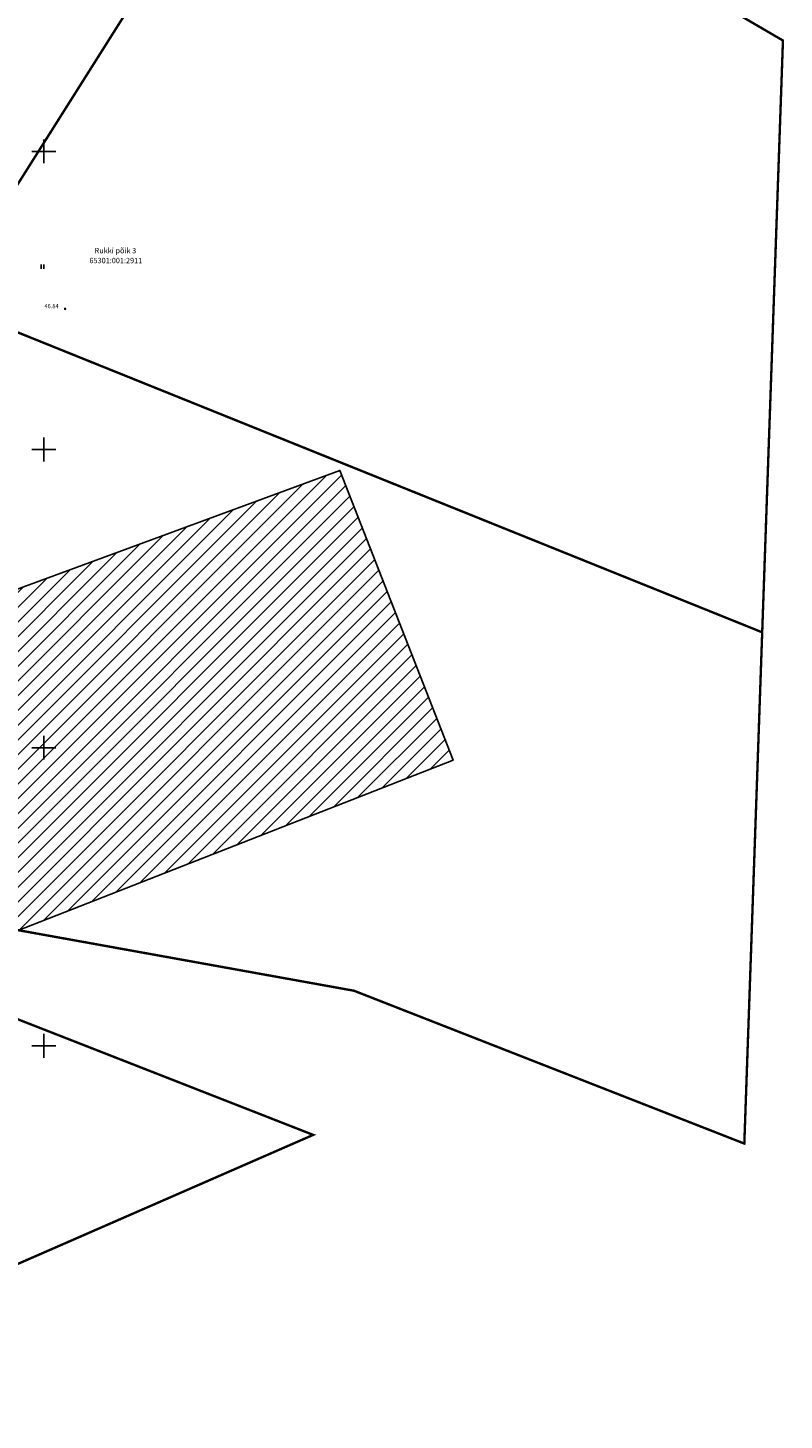
# Model space of a CAD drawing. Units: metres. Extents: x 547759 to 548675, y 6581476 to 6582059.
# Drawn here: x 548347 to 548474, y 6581587 to 6581821 of the extents above; entities that cross this region are included whole.
import ezdxf
from ezdxf.enums import TextEntityAlignment as Align

# ---------------------------------------------------------------- set-up
doc = ezdxf.new("R2010")
doc.units = ezdxf.units.M
for name, color, linetype in [('HALJASTUS', 3, 'Continuous'), ('KORGUS-EH2000', 32, 'Continuous'), ('OPT-kaitsevöönd', 7, 'Continuous'), ('PIIR', 32, 'Continuous'), ('VORK', 7, 'Continuous')]:
    doc.layers.add(name, color=color, linetype=linetype)
doc.styles.add('ITALIC', font='italic.shx')
doc.styles.add('romans', font='romans.shx', dxfattribs={"height": 0.7})

# ---------------------------------------------------------------- blocks, each defined once
blk = doc.blocks.new('HEIN')
at = {"color": 0, "linetype": 'Continuous'}
for p, q in [((-0.46, 0.76), (-0.46, -0.76)), ((0.46, 0.76), (0.46, -0.76))]:
    blk.add_line(p, q, dxfattribs=at)
blk = doc.blocks.new('VKORIS')
at = {"color": 0, "linetype": 'Continuous'}
for p, q in [((-4, 0), (4, 0)), ((0, 4), (0, -4))]:
    blk.add_line(p, q, dxfattribs=at)

msp = doc.modelspace()

# ---------------------------------------------------------------- hatches: boundary and pattern name
at = {"layer": 'OPT-kaitsevöönd', "ltscale": 0.5}
h = msp.add_hatch(dxfattribs=at)
h.set_pattern_fill('ANSI31', color=33, scale=0.55)
h.paths.add_polyline_path([(548097.572, 6581805.136), (548106.377, 6581799.039), (548113.975, 6581796.783), (548158.615, 6581764.694), (548181.925, 6581748.236), (548211.025, 6581727.769), (548218.572, 6581720.469), (548255.652, 6581693.552), (548273.773, 6581700.214), (548399.679, 6581746.503), (548418.656, 6581697.89), (548187.648, 6581607.522), (548166.636, 6581658.351), (548248.697, 6581690.995), (548216.77, 6581713.878), (548211.36, 6581705.741), (548207.117, 6581708.969), (548213.028, 6581717.264), (548207.054, 6581723.036), (548159.68, 6581756.673), (548153.162, 6581747.589), (548148.926, 6581750.538), (548155.29, 6581759.832), (548113.419, 6581790.309), (548105.867, 6581780.612), (548101.859, 6581783.752), (548109.229, 6581793.208), (548107.16, 6581794.593), (548104.772, 6581795.285), (548095.867, 6581801.182), (548024.881, 6581810.023), (548019.455, 6581813.529), (548021.627, 6581816.889), (548026.281, 6581813.881)])

# ---------------------------------------------------------------- linework, layer by layer
at = {"layer": 'KORGUS-EH2000', "linetype": 'Continuous'}
msp.add_circle((548353.574, 6581773.581), 0.1, dxfattribs=at)
at = {"layer": 'OPT-kaitsevöönd', "color": 33, "ltscale": 0.5, "flags": 128}
msp.add_lwpolyline([(548273.773, 6581700.214), (548399.679, 6581746.503), (548399.679, 6581746.503), (548418.656, 6581697.89), (548418.656, 6581697.89), (548187.648, 6581607.522)], dxfattribs=at)
at = {"layer": 'PIIR', "color": 36, "lineweight": 0, "ltscale": 0.5, "const_width": 0.4}
for points in [[(548338.04, 6581958.64), (548395.13, 6581968.82), (548425.63, 6581928.58), (548428.15, 6581925.26), (548422.79, 6581914.78), (548402.32, 6581883.29), (548391.45, 6581866.76), (548384.44, 6581855.95), (548333.13, 6581774.7), (548329.61, 6581776.84), (548262.35, 6581817.76), (548228.22, 6581840.02), (548270.04, 6581911.85), (548297.42, 6581951.4)], [(548333.13, 6581774.7), (548384.45, 6581855.92), (548391.45, 6581866.76), (548395.37, 6581864.44), (548473.98, 6581818.58), (548470.5, 6581719.35), (548337.79, 6581772.8)], [(548274.78, 6581682.15), (548333.13, 6581774.7), (548337.79, 6581772.8), (548470.5, 6581719.35), (548467.5, 6581633.62), (548402.03, 6581659.25), (548279.6, 6581681.32)], [(548274.78, 6581682.15), (548279.4, 6581680.38), (548395.19, 6581635.08), (548286.22, 6581587.49), (548249.94, 6581633.73), (548246.49, 6581638.13), (548248.27, 6581640.91), (548264.5, 6581667.91), (548265.16, 6581669.01), (548272.63, 6581678.12)]]:
    msp.add_lwpolyline(points, close=True, dxfattribs=at)

# ---------------------------------------------------------------- block references
at = {"layer": 'HALJASTUS', "xscale": 0.5, "yscale": 0.5, "zscale": 0.5}
msp.add_blockref('HEIN', (548349.783, 6581780.654), dxfattribs=at)
at = {"layer": 'VORK', "xscale": 0.5, "yscale": 0.5, "zscale": 0.5}
for p in [(548350, 6581800), (548350, 6581750), (548350, 6581700), (548350, 6581650)]:
    msp.add_blockref('VKORIS', p, dxfattribs=at)

# ---------------------------------------------------------------- texts
at = {"layer": 'KORGUS-EH2000', "linetype": 'Continuous', "lineweight": 0, "ltscale": 0.5, "style": 'ITALIC'}
msp.add_text(' 46.84 ', height=0.7, dxfattribs=at).set_placement((548349.888, 6581774.041), align=Align.MIDDLE_LEFT)
at = {"layer": 'PIIR', "color": 36, "linetype": 'Continuous', "lineweight": 0, "ltscale": 0.5, "style": 'romans'}
for s, p in [('Rukki põik 3', (548358.529, 6581782.904)), ('65301:001:2911', (548357.655, 6581781.24))]:
    msp.add_text(s, height=0.9, dxfattribs=at).set_placement(p)

doc.saveas('drawing.dxf')
